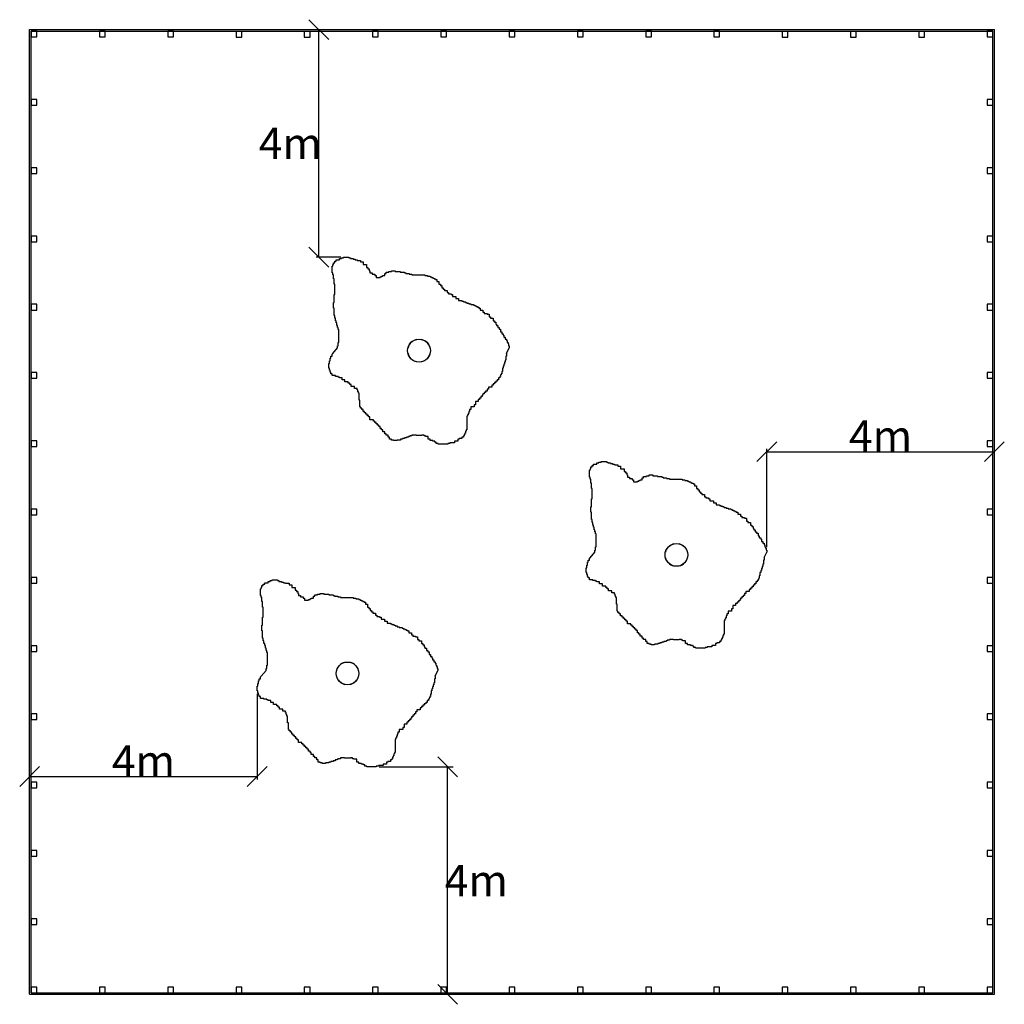
# Model space of a CAD drawing. Units: metres. Extents: x 144323.4 to 144354.3, y 6389204.6 to 6389247.
# Drawn here: x 144324 to 144341.3, y 6389229.7 to 6389247 of the extents above; entities that cross this region are included whole.
import ezdxf

# ---------------------------------------------------------------- set-up
doc = ezdxf.new("R2010")
doc.units = ezdxf.units.M
for name, color, linetype in [('M-TRÄD', 3, 'Continuous'), ('M-TXT', 4, 'Continuous'), ('M-UTR', 1, 'Continuous')]:
    doc.layers.add(name, color=color, linetype=linetype)
doc.styles.add('PONF', font='arial.ttf', dxfattribs={"height": 1})
doc.dimstyles.new('ponf', dxfattribs={"dimscale": 0.25, "dimtxt": 0.15, "dimasz": 0.2, "dimexe": 0.2, "dimexo": 0.2, "dimgap": 2, "dimtad": 1, "dimtih": 1, "dimtoh": 1, "dimtxsty": 'PONF', "dimblk": 'OBLIQUE', "dimcen": 2.5, "dimadec": 0, "dimazin": 0, "dimtm": 1e-09, "dimtfac": 1, "dimtmove": 0, "dimatfit": 3, "dimldrblk": 'OBLIQUE', "dimfxl": 1, "dimarcsym": 0})

# ---------------------------------------------------------------- blocks, each defined once
blk = doc.blocks.new('_OBLIQUE')
at = {"color": 0, "linetype": 'ByBlock'}
blk.add_line((-0.5, -0.5), (0.5, 0.5), dxfattribs=at)
blk = doc.blocks.new('*D18')
at = {"layer": 'Defpoints', "color": 0, "transparency": 16777216}
for p in [(144341.115, 6389239.453), (144341.115, 6389239.453), (144337.115, 6389237.723)]:
    blk.add_point(p, dxfattribs=at)
at = {"layer": 'M-TXT', "color": 0, "lineweight": -2, "transparency": 16777216}
for p, q in [((144337.115, 6389237.773), (144337.115, 6389239.503)), ((144337.115, 6389239.453), (144341.115, 6389239.453))]:
    blk.add_line(p, q, dxfattribs=at)
at = {"layer": 'M-TXT', "color": 0, "lineweight": -2, "transparency": 16777216, "xscale": 0.35, "yscale": 0.35, "zscale": 0.35, "rotation": 180}
blk.add_blockref('_OBLIQUE', (144337.115, 6389239.453), dxfattribs=at)
at = {"layer": 'M-TXT', "color": 0, "lineweight": -2, "transparency": 16777216, "xscale": 0.35, "yscale": 0.35, "zscale": 0.35}
blk.add_blockref('_OBLIQUE', (144341.115, 6389239.453), dxfattribs=at)
at = {"layer": 'M-TXT', "color": 0, "transparency": 16777216, "insert": (144339.115, 6389239.728), "char_height": 1, "width": 0.17292, "attachment_point": 5, "style": 'PONF'}
blk.add_mtext('{\\H0.55x;4m}', dxfattribs=at)
blk = doc.blocks.new('*D15')
at = {"layer": 'Defpoints', "color": 0, "transparency": 16777216}
for p in [(144327.99, 6389246.871), (144329.244, 6389246.871), (144329.677, 6389242.87)]:
    blk.add_point(p, dxfattribs=at)
at = {"layer": 'M-TXT', "color": 0, "lineweight": -2, "transparency": 16777216}
for p, q in [((144328.04, 6389246.871), (144329.294, 6389246.871)), ((144329.244, 6389242.87), (144329.244, 6389246.871)), ((144329.627, 6389242.87), (144329.194, 6389242.87))]:
    blk.add_line(p, q, dxfattribs=at)
at = {"layer": 'M-TXT', "color": 0, "lineweight": -2, "transparency": 16777216, "xscale": 0.35, "yscale": 0.35, "zscale": 0.35}
for p, rotation in [((144329.244, 6389246.871), 90), ((144329.244, 6389242.87), 270)]:
    blk.add_blockref('_OBLIQUE', p, dxfattribs=dict(at, rotation=rotation))
at = {"layer": 'M-TXT', "color": 0, "transparency": 16777216, "insert": (144328.74, 6389244.871), "char_height": 1, "width": 0.08868, "attachment_point": 5, "style": 'PONF'}
blk.add_mtext('{\\H0.55x;4m\\H1.1818x; }', dxfattribs=at)
blk = doc.blocks.new('*D16')
at = {"layer": 'Defpoints', "color": 0, "transparency": 16777216}
for p in [(144328.159, 6389235.247), (144324.159, 6389233.743), (144328.159, 6389233.743)]:
    blk.add_point(p, dxfattribs=at)
at = {"layer": 'M-TXT', "color": 0, "lineweight": -2, "transparency": 16777216}
for p, q in [((144328.159, 6389235.197), (144328.159, 6389233.693)), ((144324.159, 6389233.743), (144328.159, 6389233.743))]:
    blk.add_line(p, q, dxfattribs=at)
at = {"layer": 'M-TXT', "color": 0, "lineweight": -2, "transparency": 16777216, "xscale": 0.35, "yscale": 0.35, "zscale": 0.35, "rotation": 180}
blk.add_blockref('_OBLIQUE', (144324.159, 6389233.743), dxfattribs=at)
at = {"layer": 'M-TXT', "color": 0, "lineweight": -2, "transparency": 16777216, "xscale": 0.35, "yscale": 0.35, "zscale": 0.35}
blk.add_blockref('_OBLIQUE', (144328.159, 6389233.743), dxfattribs=at)
at = {"layer": 'M-TXT', "color": 0, "transparency": 16777216, "insert": (144326.159, 6389234.018), "char_height": 1, "attachment_point": 5, "style": 'PONF'}
blk.add_mtext('{\\H0.55x;4m}', dxfattribs=at)
blk = doc.blocks.new('*D17')
at = {"layer": 'Defpoints', "color": 0, "transparency": 16777216}
for p in [(144330.252, 6389233.915), (144331.506, 6389233.915), (144331.506, 6389229.915)]:
    blk.add_point(p, dxfattribs=at)
at = {"layer": 'M-TXT', "color": 0, "lineweight": -2, "transparency": 16777216}
for p, q in [((144330.302, 6389233.915), (144331.556, 6389233.915)), ((144331.506, 6389229.915), (144331.506, 6389233.915))]:
    blk.add_line(p, q, dxfattribs=at)
at = {"layer": 'M-TXT', "color": 0, "lineweight": -2, "transparency": 16777216, "xscale": 0.35, "yscale": 0.35, "zscale": 0.35}
for p, rotation in [((144331.506, 6389233.915), 90), ((144331.506, 6389229.915), 270)]:
    blk.add_blockref('_OBLIQUE', p, dxfattribs=dict(at, rotation=rotation))
at = {"layer": 'M-TXT', "color": 0, "transparency": 16777216, "insert": (144332.01, 6389231.915), "char_height": 1, "width": 0.06629, "attachment_point": 5, "style": 'PONF'}
blk.add_mtext('{\\H0.55x;4m}', dxfattribs=at)

msp = doc.modelspace()

# ---------------------------------------------------------------- linework, layer by layer
at = {"color": 7}
msp.add_line((144331.006, 6389233.915), (144331.606, 6389233.915), dxfattribs=at)
at = {"layer": 'M-TRÄD'}
for p, q in [((144330.953, 6389242.561), (144331.053, 6389242.561)), ((144329.487, 6389241.179), (144329.57, 6389241.279)), ((144332.543, 6389241.181), (144332.59, 6389241.279)), ((144330.953, 6389239.742), (144331.053, 6389239.742)), ((144335.478, 6389238.972), (144335.578, 6389238.972)), ((144334.012, 6389237.589), (144334.095, 6389237.689)), ((144337.068, 6389237.592), (144337.115, 6389237.689)), ((144329.696, 6389236.889), (144329.796, 6389236.889)), ((144335.478, 6389236.152), (144335.578, 6389236.152)), ((144328.23, 6389235.506), (144328.314, 6389235.606)), ((144331.286, 6389235.509), (144331.334, 6389235.606)), ((144329.696, 6389234.069), (144329.796, 6389234.069))]:
    msp.add_line(p, q, dxfattribs=at)
for points in [[(144329.57, 6389241.279), (144329.57, 6389241.312), (144329.582, 6389241.312), (144329.582, 6389241.372), (144329.594, 6389241.372), (144329.594, 6389241.598), (144329.582, 6389241.598), (144329.582, 6389241.633), (144329.57, 6389241.633), (144329.57, 6389241.669), (144329.558, 6389241.669), (144329.558, 6389241.717), (144329.546, 6389241.717), (144329.546, 6389241.752), (144329.535, 6389241.752), (144329.535, 6389241.8), (144329.523, 6389241.8), (144329.523, 6389241.847), (144329.511, 6389241.847), (144329.511, 6389241.978), (144329.499, 6389241.978), (144329.499, 6389242.073), (144329.511, 6389242.073), (144329.511, 6389242.216), (144329.523, 6389242.216), (144329.523, 6389242.395), (144329.511, 6389242.395), (144329.511, 6389242.49), (144329.499, 6389242.49), (144329.499, 6389242.561), (144329.487, 6389242.561), (144329.487, 6389242.597), (144329.475, 6389242.597), (144329.475, 6389242.716), (144329.487, 6389242.716), (144329.487, 6389242.74), (144329.499, 6389242.74), (144329.499, 6389242.775), (144329.523, 6389242.775), (144329.523, 6389242.799), (144329.546, 6389242.799), (144329.546, 6389242.823), (144329.606, 6389242.823), (144329.606, 6389242.847), (144329.642, 6389242.847), (144329.642, 6389242.859), (144329.677, 6389242.859), (144329.677, 6389242.87), (144329.772, 6389242.87), (144329.772, 6389242.859), (144329.796, 6389242.859), (144329.796, 6389242.847), (144329.844, 6389242.847), (144329.844, 6389242.835), (144329.879, 6389242.835), (144329.879, 6389242.823), (144329.915, 6389242.823), (144329.915, 6389242.811), (144329.974, 6389242.811), (144329.974, 6389242.787), (144330.022, 6389242.787), (144330.022, 6389242.74), (144330.081, 6389242.74), (144330.081, 6389242.692), (144330.105, 6389242.692), (144330.105, 6389242.668), (144330.129, 6389242.668), (144330.129, 6389242.633), (144330.141, 6389242.633), (144330.141, 6389242.597), (144330.177, 6389242.597), (144330.177, 6389242.573), (144330.224, 6389242.573), (144330.224, 6389242.549), (144330.248, 6389242.549), (144330.248, 6389242.514), (144330.319, 6389242.514), (144330.319, 6389242.525), (144330.343, 6389242.525), (144330.343, 6389242.537), (144330.367, 6389242.537), (144330.367, 6389242.549), (144330.403, 6389242.549), (144330.403, 6389242.585), (144330.426, 6389242.585), (144330.426, 6389242.609), (144330.474, 6389242.609), (144330.474, 6389242.621), (144330.521, 6389242.621), (144330.521, 6389242.633), (144330.545, 6389242.633), (144330.586, 6389242.633), (144330.586, 6389242.621), (144330.671, 6389242.621), (144330.671, 6389242.609), (144330.747, 6389242.609), (144330.747, 6389242.609), (144330.747, 6389242.609), (144330.747, 6389242.609), (144330.747, 6389242.609), (144330.747, 6389242.609), (144330.747, 6389242.597), (144330.771, 6389242.597), (144330.771, 6389242.585), (144330.831, 6389242.585), (144330.831, 6389242.573), (144330.878, 6389242.573), (144330.878, 6389242.561), (144330.953, 6389242.561)], [(144331.053, 6389242.561), (144331.104, 6389242.561), (144331.104, 6389242.549), (144331.152, 6389242.549), (144331.152, 6389242.537), (144331.199, 6389242.537), (144331.199, 6389242.525), (144331.223, 6389242.525), (144331.223, 6389242.514), (144331.247, 6389242.514), (144331.247, 6389242.502), (144331.27, 6389242.502), (144331.27, 6389242.49), (144331.294, 6389242.49), (144331.294, 6389242.478), (144331.318, 6389242.478), (144331.318, 6389242.442), (144331.354, 6389242.442), (144331.354, 6389242.395), (144331.378, 6389242.395), (144331.378, 6389242.371), (144331.401, 6389242.371), (144331.401, 6389242.335), (144331.425, 6389242.335), (144331.425, 6389242.311), (144331.449, 6389242.311), (144331.449, 6389242.288), (144331.496, 6389242.288), (144331.496, 6389242.252), (144331.52, 6389242.252), (144331.52, 6389242.228), (144331.568, 6389242.228), (144331.568, 6389242.216), (144331.592, 6389242.216), (144331.592, 6389242.18), (144331.651, 6389242.18), (144331.651, 6389242.145), (144331.699, 6389242.145), (144331.699, 6389242.109), (144331.758, 6389242.109), (144331.758, 6389242.097), (144331.782, 6389242.097), (144331.782, 6389242.085), (144331.817, 6389242.085), (144331.817, 6389242.073), (144331.841, 6389242.073), (144331.841, 6389242.062), (144331.877, 6389242.062), (144331.877, 6389242.05), (144331.913, 6389242.05), (144331.913, 6389242.038), (144331.96, 6389242.038), (144331.96, 6389242.026), (144331.984, 6389242.026), (144331.984, 6389242.014), (144332.008, 6389242.014), (144332.008, 6389242.002), (144332.031, 6389242.002), (144332.031, 6389241.99), (144332.055, 6389241.99), (144332.055, 6389241.978), (144332.079, 6389241.978), (144332.079, 6389241.943), (144332.127, 6389241.943), (144332.127, 6389241.907), (144332.15, 6389241.907), (144332.15, 6389241.883), (144332.198, 6389241.883), (144332.198, 6389241.871), (144332.234, 6389241.871), (144332.234, 6389241.824), (144332.257, 6389241.824), (144332.257, 6389241.8), (144332.305, 6389241.8), (144332.305, 6389241.752), (144332.329, 6389241.752), (144332.329, 6389241.728), (144332.353, 6389241.728), (144332.353, 6389241.693), (144332.364, 6389241.693), (144332.364, 6389241.669), (144332.388, 6389241.669), (144332.388, 6389241.633), (144332.412, 6389241.633), (144332.412, 6389241.609), (144332.436, 6389241.609), (144332.436, 6389241.562), (144332.46, 6389241.562), (144332.46, 6389241.526), (144332.483, 6389241.526), (144332.483, 6389241.502), (144332.495, 6389241.502), (144332.495, 6389241.467), (144332.519, 6389241.467), (144332.519, 6389241.431), (144332.543, 6389241.431), (144332.543, 6389241.407), (144332.555, 6389241.407), (144332.555, 6389241.372), (144332.567, 6389241.372), (144332.567, 6389241.348), (144332.578, 6389241.348), (144332.578, 6389241.312), (144332.59, 6389241.312), (144332.59, 6389241.279)], [(144330.953, 6389239.742), (144330.878, 6389239.742), (144330.878, 6389239.73), (144330.842, 6389239.73), (144330.842, 6389239.718), (144330.819, 6389239.718), (144330.819, 6389239.706), (144330.783, 6389239.706), (144330.783, 6389239.694), (144330.747, 6389239.694), (144330.747, 6389239.682), (144330.712, 6389239.682), (144330.712, 6389239.67), (144330.676, 6389239.67), (144330.676, 6389239.658), (144330.617, 6389239.658), (144330.617, 6389239.647), (144330.557, 6389239.647), (144330.557, 6389239.658), (144330.521, 6389239.658), (144330.521, 6389239.67), (144330.486, 6389239.67), (144330.486, 6389239.706), (144330.462, 6389239.706), (144330.462, 6389239.742), (144330.426, 6389239.742), (144330.426, 6389239.766), (144330.403, 6389239.766), (144330.403, 6389239.801), (144330.367, 6389239.801), (144330.367, 6389239.837), (144330.343, 6389239.837), (144330.343, 6389239.861), (144330.319, 6389239.861), (144330.319, 6389239.896), (144330.295, 6389239.896), (144330.295, 6389239.92), (144330.272, 6389239.92), (144330.272, 6389239.944), (144330.248, 6389239.944), (144330.248, 6389239.968), (144330.224, 6389239.968), (144330.224, 6389239.992), (144330.2, 6389239.992), (144330.2, 6389240.015), (144330.141, 6389240.015), (144330.141, 6389240.063), (144330.117, 6389240.063), (144330.117, 6389240.087), (144330.093, 6389240.087), (144330.093, 6389240.111), (144330.07, 6389240.111), (144330.07, 6389240.134), (144330.046, 6389240.134), (144330.046, 6389240.158), (144330.022, 6389240.158), (144330.022, 6389240.194), (144329.998, 6389240.194), (144329.998, 6389240.218), (144329.974, 6389240.218), (144329.974, 6389240.241), (144329.963, 6389240.241), (144329.963, 6389240.36), (144329.951, 6389240.36), (144329.951, 6389240.479), (144329.939, 6389240.479), (144329.939, 6389240.503), (144329.927, 6389240.503), (144329.927, 6389240.539), (144329.915, 6389240.539), (144329.915, 6389240.563), (144329.867, 6389240.563), (144329.867, 6389240.598), (144329.808, 6389240.598), (144329.808, 6389240.634), (144329.784, 6389240.634), (144329.784, 6389240.658), (144329.76, 6389240.658), (144329.76, 6389240.682), (144329.701, 6389240.682), (144329.701, 6389240.717), (144329.653, 6389240.717), (144329.653, 6389240.753), (144329.606, 6389240.753), (144329.606, 6389240.765), (144329.582, 6389240.765), (144329.582, 6389240.777), (144329.535, 6389240.777), (144329.535, 6389240.789), (144329.475, 6389240.789), (144329.475, 6389240.824), (144329.451, 6389240.824), (144329.451, 6389240.848), (144329.439, 6389240.848), (144329.439, 6389240.884), (144329.428, 6389240.884), (144329.428, 6389240.919), (144329.416, 6389240.919), (144329.416, 6389241.003), (144329.428, 6389241.003), (144329.428, 6389241.05), (144329.439, 6389241.05), (144329.439, 6389241.098), (144329.451, 6389241.098), (144329.451, 6389241.134), (144329.475, 6389241.134), (144329.475, 6389241.169), (144329.487, 6389241.179)], [(144332.543, 6389241.181), (144332.543, 6389241.134), (144332.531, 6389241.134), (144332.531, 6389241.062), (144332.519, 6389241.062), (144332.519, 6389241.027), (144332.507, 6389241.027), (144332.507, 6389240.991), (144332.495, 6389240.991), (144332.495, 6389240.955), (144332.483, 6389240.955), (144332.483, 6389240.919), (144332.471, 6389240.919), (144332.471, 6389240.86), (144332.46, 6389240.86), (144332.46, 6389240.824), (144332.448, 6389240.824), (144332.448, 6389240.801), (144332.436, 6389240.801), (144332.436, 6389240.777), (144332.424, 6389240.777), (144332.424, 6389240.753), (144332.4, 6389240.753), (144332.4, 6389240.717), (144332.376, 6389240.717), (144332.376, 6389240.693), (144332.353, 6389240.693), (144332.353, 6389240.67), (144332.329, 6389240.67), (144332.329, 6389240.646), (144332.305, 6389240.646), (144332.305, 6389240.622), (144332.281, 6389240.622), (144332.281, 6389240.586), (144332.222, 6389240.586), (144332.222, 6389240.551), (144332.198, 6389240.551), (144332.198, 6389240.515), (144332.174, 6389240.515), (144332.174, 6389240.491), (144332.15, 6389240.491), (144332.15, 6389240.467), (144332.127, 6389240.467), (144332.127, 6389240.444), (144332.115, 6389240.444), (144332.115, 6389240.42), (144332.091, 6389240.42), (144332.091, 6389240.396), (144332.067, 6389240.396), (144332.067, 6389240.372), (144332.043, 6389240.372), (144332.043, 6389240.337), (144331.996, 6389240.337), (144331.996, 6389240.277), (144331.972, 6389240.277), (144331.972, 6389240.241), (144331.913, 6389240.241), (144331.913, 6389240.194), (144331.889, 6389240.194), (144331.889, 6389240.158), (144331.877, 6389240.158), (144331.877, 6389240.122), (144331.865, 6389240.122), (144331.865, 6389240.099), (144331.853, 6389240.099), (144331.853, 6389240.075), (144331.841, 6389240.075), (144331.841, 6389239.837), (144331.829, 6389239.837), (144331.829, 6389239.813), (144331.817, 6389239.813), (144331.817, 6389239.777), (144331.806, 6389239.777), (144331.806, 6389239.754), (144331.794, 6389239.754), (144331.794, 6389239.73), (144331.782, 6389239.73), (144331.782, 6389239.706), (144331.758, 6389239.706), (144331.758, 6389239.682), (144331.71, 6389239.682), (144331.71, 6389239.67), (144331.687, 6389239.67), (144331.687, 6389239.635), (144331.627, 6389239.635), (144331.627, 6389239.611), (144331.544, 6389239.611), (144331.544, 6389239.599), (144331.508, 6389239.599), (144331.508, 6389239.587), (144331.342, 6389239.587), (144331.342, 6389239.599), (144331.306, 6389239.599), (144331.306, 6389239.623), (144331.282, 6389239.623), (144331.282, 6389239.635), (144331.247, 6389239.635), (144331.247, 6389239.647), (144331.199, 6389239.647), (144331.199, 6389239.67), (144331.163, 6389239.67), (144331.163, 6389239.718), (144331.116, 6389239.718), (144331.116, 6389239.73), (144331.092, 6389239.73), (144331.092, 6389239.742), (144331.053, 6389239.742)], [(144334.095, 6389237.689), (144334.095, 6389237.723), (144334.107, 6389237.723), (144334.107, 6389237.782), (144334.119, 6389237.782), (144334.119, 6389238.008), (144334.107, 6389238.008), (144334.107, 6389238.044), (144334.095, 6389238.044), (144334.095, 6389238.079), (144334.083, 6389238.079), (144334.083, 6389238.127), (144334.071, 6389238.127), (144334.071, 6389238.163), (144334.059, 6389238.163), (144334.059, 6389238.21), (144334.048, 6389238.21), (144334.048, 6389238.258), (144334.036, 6389238.258), (144334.036, 6389238.389), (144334.024, 6389238.389), (144334.024, 6389238.484), (144334.036, 6389238.484), (144334.036, 6389238.627), (144334.048, 6389238.627), (144334.048, 6389238.805), (144334.036, 6389238.805), (144334.036, 6389238.9), (144334.024, 6389238.9), (144334.024, 6389238.972), (144334.012, 6389238.972), (144334.012, 6389239.007), (144334, 6389239.007), (144334, 6389239.126), (144334.012, 6389239.126), (144334.012, 6389239.15), (144334.024, 6389239.15), (144334.024, 6389239.186), (144334.048, 6389239.186), (144334.048, 6389239.21), (144334.071, 6389239.21), (144334.071, 6389239.233), (144334.131, 6389239.233), (144334.131, 6389239.257), (144334.166, 6389239.257), (144334.166, 6389239.269), (144334.202, 6389239.269), (144334.202, 6389239.281), (144334.297, 6389239.281), (144334.297, 6389239.269), (144334.321, 6389239.269), (144334.321, 6389239.257), (144334.369, 6389239.257), (144334.369, 6389239.245), (144334.404, 6389239.245), (144334.404, 6389239.233), (144334.44, 6389239.233), (144334.44, 6389239.222), (144334.499, 6389239.222), (144334.499, 6389239.198), (144334.547, 6389239.198), (144334.547, 6389239.15), (144334.606, 6389239.15), (144334.606, 6389239.103), (144334.63, 6389239.103), (144334.63, 6389239.079), (144334.654, 6389239.079), (144334.654, 6389239.043), (144334.666, 6389239.043), (144334.666, 6389239.007), (144334.702, 6389239.007), (144334.702, 6389238.984), (144334.749, 6389238.984), (144334.749, 6389238.96), (144334.773, 6389238.96), (144334.773, 6389238.924), (144334.844, 6389238.924), (144334.844, 6389238.936), (144334.868, 6389238.936), (144334.868, 6389238.948), (144334.892, 6389238.948), (144334.892, 6389238.96), (144334.927, 6389238.96), (144334.927, 6389238.995), (144334.951, 6389238.995), (144334.951, 6389239.019), (144334.999, 6389239.019), (144334.999, 6389239.031), (144335.046, 6389239.031), (144335.046, 6389239.043), (144335.07, 6389239.043), (144335.111, 6389239.043), (144335.111, 6389239.031), (144335.196, 6389239.031), (144335.196, 6389239.019), (144335.272, 6389239.019), (144335.272, 6389239.019), (144335.272, 6389239.019), (144335.272, 6389239.019), (144335.272, 6389239.019), (144335.272, 6389239.019), (144335.272, 6389239.007), (144335.296, 6389239.007), (144335.296, 6389238.995), (144335.355, 6389238.995), (144335.355, 6389238.984), (144335.403, 6389238.984), (144335.403, 6389238.972), (144335.478, 6389238.972)], [(144335.578, 6389238.972), (144335.629, 6389238.972), (144335.629, 6389238.96), (144335.677, 6389238.96), (144335.677, 6389238.948), (144335.724, 6389238.948), (144335.724, 6389238.936), (144335.748, 6389238.936), (144335.748, 6389238.924), (144335.772, 6389238.924), (144335.772, 6389238.912), (144335.795, 6389238.912), (144335.795, 6389238.9), (144335.819, 6389238.9), (144335.819, 6389238.888), (144335.843, 6389238.888), (144335.843, 6389238.853), (144335.879, 6389238.853), (144335.879, 6389238.805), (144335.902, 6389238.805), (144335.902, 6389238.781), (144335.926, 6389238.781), (144335.926, 6389238.746), (144335.95, 6389238.746), (144335.95, 6389238.722), (144335.974, 6389238.722), (144335.974, 6389238.698), (144336.021, 6389238.698), (144336.021, 6389238.662), (144336.045, 6389238.662), (144336.045, 6389238.639), (144336.093, 6389238.639), (144336.093, 6389238.627), (144336.116, 6389238.627), (144336.116, 6389238.591), (144336.176, 6389238.591), (144336.176, 6389238.555), (144336.223, 6389238.555), (144336.223, 6389238.52), (144336.283, 6389238.52), (144336.283, 6389238.508), (144336.307, 6389238.508), (144336.307, 6389238.496), (144336.342, 6389238.496), (144336.342, 6389238.484), (144336.366, 6389238.484), (144336.366, 6389238.472), (144336.402, 6389238.472), (144336.402, 6389238.46), (144336.437, 6389238.46), (144336.437, 6389238.448), (144336.485, 6389238.448), (144336.485, 6389238.436), (144336.509, 6389238.436), (144336.509, 6389238.424), (144336.533, 6389238.424), (144336.533, 6389238.413), (144336.556, 6389238.413), (144336.556, 6389238.401), (144336.58, 6389238.401), (144336.58, 6389238.389), (144336.604, 6389238.389), (144336.604, 6389238.353), (144336.652, 6389238.353), (144336.652, 6389238.317), (144336.675, 6389238.317), (144336.675, 6389238.294), (144336.723, 6389238.294), (144336.723, 6389238.282), (144336.759, 6389238.282), (144336.759, 6389238.234), (144336.782, 6389238.234), (144336.782, 6389238.21), (144336.83, 6389238.21), (144336.83, 6389238.163), (144336.854, 6389238.163), (144336.854, 6389238.139), (144336.877, 6389238.139), (144336.877, 6389238.103), (144336.889, 6389238.103), (144336.889, 6389238.079), (144336.913, 6389238.079), (144336.913, 6389238.044), (144336.937, 6389238.044), (144336.937, 6389238.02), (144336.961, 6389238.02), (144336.961, 6389237.972), (144336.984, 6389237.972), (144336.984, 6389237.937), (144337.008, 6389237.937), (144337.008, 6389237.913), (144337.02, 6389237.913), (144337.02, 6389237.877), (144337.044, 6389237.877), (144337.044, 6389237.842), (144337.068, 6389237.842), (144337.068, 6389237.818), (144337.08, 6389237.818), (144337.08, 6389237.782), (144337.091, 6389237.782), (144337.091, 6389237.758), (144337.103, 6389237.758), (144337.103, 6389237.723), (144337.115, 6389237.723), (144337.115, 6389237.689)], [(144335.478, 6389236.152), (144335.403, 6389236.152), (144335.403, 6389236.14), (144335.367, 6389236.14), (144335.367, 6389236.128), (144335.344, 6389236.128), (144335.344, 6389236.117), (144335.308, 6389236.117), (144335.308, 6389236.105), (144335.272, 6389236.105), (144335.272, 6389236.093), (144335.237, 6389236.093), (144335.237, 6389236.081), (144335.201, 6389236.081), (144335.201, 6389236.069), (144335.141, 6389236.069), (144335.141, 6389236.057), (144335.082, 6389236.057), (144335.082, 6389236.069), (144335.046, 6389236.069), (144335.046, 6389236.081), (144335.011, 6389236.081), (144335.011, 6389236.117), (144334.987, 6389236.117), (144334.987, 6389236.152), (144334.951, 6389236.152), (144334.951, 6389236.176), (144334.927, 6389236.176), (144334.927, 6389236.212), (144334.892, 6389236.212), (144334.892, 6389236.247), (144334.868, 6389236.247), (144334.868, 6389236.271), (144334.844, 6389236.271), (144334.844, 6389236.307), (144334.82, 6389236.307), (144334.82, 6389236.331), (144334.797, 6389236.331), (144334.797, 6389236.355), (144334.773, 6389236.355), (144334.773, 6389236.378), (144334.749, 6389236.378), (144334.749, 6389236.402), (144334.725, 6389236.402), (144334.725, 6389236.426), (144334.666, 6389236.426), (144334.666, 6389236.473), (144334.642, 6389236.473), (144334.642, 6389236.497), (144334.618, 6389236.497), (144334.618, 6389236.521), (144334.594, 6389236.521), (144334.594, 6389236.545), (144334.571, 6389236.545), (144334.571, 6389236.569), (144334.547, 6389236.569), (144334.547, 6389236.604), (144334.523, 6389236.604), (144334.523, 6389236.628), (144334.499, 6389236.628), (144334.499, 6389236.652), (144334.487, 6389236.652), (144334.487, 6389236.771), (144334.476, 6389236.771), (144334.476, 6389236.89), (144334.464, 6389236.89), (144334.464, 6389236.914), (144334.452, 6389236.914), (144334.452, 6389236.949), (144334.44, 6389236.949), (144334.44, 6389236.973), (144334.392, 6389236.973), (144334.392, 6389237.009), (144334.333, 6389237.009), (144334.333, 6389237.044), (144334.309, 6389237.044), (144334.309, 6389237.068), (144334.285, 6389237.068), (144334.285, 6389237.092), (144334.226, 6389237.092), (144334.226, 6389237.128), (144334.178, 6389237.128), (144334.178, 6389237.163), (144334.131, 6389237.163), (144334.131, 6389237.175), (144334.107, 6389237.175), (144334.107, 6389237.187), (144334.059, 6389237.187), (144334.059, 6389237.199), (144334, 6389237.199), (144334, 6389237.235), (144333.976, 6389237.235), (144333.976, 6389237.259), (144333.964, 6389237.259), (144333.964, 6389237.294), (144333.952, 6389237.294), (144333.952, 6389237.33), (144333.941, 6389237.33), (144333.941, 6389237.413), (144333.952, 6389237.413), (144333.952, 6389237.461), (144333.964, 6389237.461), (144333.964, 6389237.508), (144333.976, 6389237.508), (144333.976, 6389237.544), (144334, 6389237.544), (144334, 6389237.58), (144334.012, 6389237.589)], [(144337.068, 6389237.592), (144337.068, 6389237.544), (144337.056, 6389237.544), (144337.056, 6389237.473), (144337.044, 6389237.473), (144337.044, 6389237.437), (144337.032, 6389237.437), (144337.032, 6389237.401), (144337.02, 6389237.401), (144337.02, 6389237.366), (144337.008, 6389237.366), (144337.008, 6389237.33), (144336.996, 6389237.33), (144336.996, 6389237.271), (144336.984, 6389237.271), (144336.984, 6389237.235), (144336.973, 6389237.235), (144336.973, 6389237.211), (144336.961, 6389237.211), (144336.961, 6389237.187), (144336.949, 6389237.187), (144336.949, 6389237.163), (144336.925, 6389237.163), (144336.925, 6389237.128), (144336.901, 6389237.128), (144336.901, 6389237.104), (144336.877, 6389237.104), (144336.877, 6389237.08), (144336.854, 6389237.08), (144336.854, 6389237.056), (144336.83, 6389237.056), (144336.83, 6389237.033), (144336.806, 6389237.033), (144336.806, 6389236.997), (144336.747, 6389236.997), (144336.747, 6389236.961), (144336.723, 6389236.961), (144336.723, 6389236.926), (144336.699, 6389236.926), (144336.699, 6389236.902), (144336.675, 6389236.902), (144336.675, 6389236.878), (144336.652, 6389236.878), (144336.652, 6389236.854), (144336.64, 6389236.854), (144336.64, 6389236.83), (144336.616, 6389236.83), (144336.616, 6389236.807), (144336.592, 6389236.807), (144336.592, 6389236.783), (144336.568, 6389236.783), (144336.568, 6389236.747), (144336.521, 6389236.747), (144336.521, 6389236.688), (144336.497, 6389236.688), (144336.497, 6389236.652), (144336.437, 6389236.652), (144336.437, 6389236.604), (144336.414, 6389236.604), (144336.414, 6389236.569), (144336.402, 6389236.569), (144336.402, 6389236.533), (144336.39, 6389236.533), (144336.39, 6389236.509), (144336.378, 6389236.509), (144336.378, 6389236.485), (144336.366, 6389236.485), (144336.366, 6389236.247), (144336.354, 6389236.247), (144336.354, 6389236.224), (144336.342, 6389236.224), (144336.342, 6389236.188), (144336.33, 6389236.188), (144336.33, 6389236.164), (144336.319, 6389236.164), (144336.319, 6389236.14), (144336.307, 6389236.14), (144336.307, 6389236.117), (144336.283, 6389236.117), (144336.283, 6389236.093), (144336.235, 6389236.093), (144336.235, 6389236.081), (144336.212, 6389236.081), (144336.212, 6389236.045), (144336.152, 6389236.045), (144336.152, 6389236.021), (144336.069, 6389236.021), (144336.069, 6389236.01), (144336.033, 6389236.01), (144336.033, 6389235.998), (144335.867, 6389235.998), (144335.867, 6389236.01), (144335.831, 6389236.01), (144335.831, 6389236.033), (144335.807, 6389236.033), (144335.807, 6389236.045), (144335.772, 6389236.045), (144335.772, 6389236.057), (144335.724, 6389236.057), (144335.724, 6389236.081), (144335.688, 6389236.081), (144335.688, 6389236.128), (144335.641, 6389236.128), (144335.641, 6389236.14), (144335.617, 6389236.14), (144335.617, 6389236.152), (144335.578, 6389236.152)], [(144328.314, 6389235.606), (144328.314, 6389235.64), (144328.326, 6389235.64), (144328.326, 6389235.699), (144328.338, 6389235.699), (144328.338, 6389235.925), (144328.326, 6389235.925), (144328.326, 6389235.961), (144328.314, 6389235.961), (144328.314, 6389235.997), (144328.302, 6389235.997), (144328.302, 6389236.044), (144328.29, 6389236.044), (144328.29, 6389236.08), (144328.278, 6389236.08), (144328.278, 6389236.127), (144328.266, 6389236.127), (144328.266, 6389236.175), (144328.254, 6389236.175), (144328.254, 6389236.306), (144328.242, 6389236.306), (144328.242, 6389236.401), (144328.254, 6389236.401), (144328.254, 6389236.544), (144328.266, 6389236.544), (144328.266, 6389236.722), (144328.254, 6389236.722), (144328.254, 6389236.817), (144328.242, 6389236.817), (144328.242, 6389236.889), (144328.23, 6389236.889), (144328.23, 6389236.924), (144328.219, 6389236.924), (144328.219, 6389237.043), (144328.23, 6389237.043), (144328.23, 6389237.067), (144328.242, 6389237.067), (144328.242, 6389237.103), (144328.266, 6389237.103), (144328.266, 6389237.127), (144328.29, 6389237.127), (144328.29, 6389237.15), (144328.349, 6389237.15), (144328.349, 6389237.174), (144328.385, 6389237.174), (144328.385, 6389237.186), (144328.421, 6389237.186), (144328.421, 6389237.198), (144328.516, 6389237.198), (144328.516, 6389237.186), (144328.54, 6389237.186), (144328.54, 6389237.174), (144328.587, 6389237.174), (144328.587, 6389237.162), (144328.623, 6389237.162), (144328.623, 6389237.15), (144328.659, 6389237.15), (144328.659, 6389237.139), (144328.718, 6389237.139), (144328.718, 6389237.115), (144328.766, 6389237.115), (144328.766, 6389237.067), (144328.825, 6389237.067), (144328.825, 6389237.02), (144328.849, 6389237.02), (144328.849, 6389236.996), (144328.873, 6389236.996), (144328.873, 6389236.96), (144328.884, 6389236.96), (144328.884, 6389236.924), (144328.92, 6389236.924), (144328.92, 6389236.901), (144328.968, 6389236.901), (144328.968, 6389236.877), (144328.991, 6389236.877), (144328.991, 6389236.841), (144329.063, 6389236.841), (144329.063, 6389236.853), (144329.087, 6389236.853), (144329.087, 6389236.865), (144329.11, 6389236.865), (144329.11, 6389236.877), (144329.146, 6389236.877), (144329.146, 6389236.913), (144329.17, 6389236.913), (144329.17, 6389236.936), (144329.217, 6389236.936), (144329.217, 6389236.948), (144329.265, 6389236.948), (144329.265, 6389236.96), (144329.289, 6389236.96), (144329.33, 6389236.96), (144329.33, 6389236.948), (144329.415, 6389236.948), (144329.415, 6389236.936), (144329.491, 6389236.936), (144329.491, 6389236.936), (144329.491, 6389236.936), (144329.491, 6389236.936), (144329.491, 6389236.936), (144329.491, 6389236.936), (144329.491, 6389236.924), (144329.515, 6389236.924), (144329.515, 6389236.913), (144329.574, 6389236.913), (144329.574, 6389236.901), (144329.622, 6389236.901), (144329.622, 6389236.889), (144329.696, 6389236.889)], [(144329.796, 6389236.889), (144329.848, 6389236.889), (144329.848, 6389236.877), (144329.895, 6389236.877), (144329.895, 6389236.865), (144329.943, 6389236.865), (144329.943, 6389236.853), (144329.966, 6389236.853), (144329.966, 6389236.841), (144329.99, 6389236.841), (144329.99, 6389236.829), (144330.014, 6389236.829), (144330.014, 6389236.817), (144330.038, 6389236.817), (144330.038, 6389236.805), (144330.062, 6389236.805), (144330.062, 6389236.77), (144330.097, 6389236.77), (144330.097, 6389236.722), (144330.121, 6389236.722), (144330.121, 6389236.698), (144330.145, 6389236.698), (144330.145, 6389236.663), (144330.169, 6389236.663), (144330.169, 6389236.639), (144330.192, 6389236.639), (144330.192, 6389236.615), (144330.24, 6389236.615), (144330.24, 6389236.579), (144330.264, 6389236.579), (144330.264, 6389236.556), (144330.311, 6389236.556), (144330.311, 6389236.544), (144330.335, 6389236.544), (144330.335, 6389236.508), (144330.395, 6389236.508), (144330.395, 6389236.472), (144330.442, 6389236.472), (144330.442, 6389236.437), (144330.502, 6389236.437), (144330.502, 6389236.425), (144330.525, 6389236.425), (144330.525, 6389236.413), (144330.561, 6389236.413), (144330.561, 6389236.401), (144330.585, 6389236.401), (144330.585, 6389236.389), (144330.62, 6389236.389), (144330.62, 6389236.377), (144330.656, 6389236.377), (144330.656, 6389236.365), (144330.704, 6389236.365), (144330.704, 6389236.353), (144330.727, 6389236.353), (144330.727, 6389236.342), (144330.751, 6389236.342), (144330.751, 6389236.33), (144330.775, 6389236.33), (144330.775, 6389236.318), (144330.799, 6389236.318), (144330.799, 6389236.306), (144330.823, 6389236.306), (144330.823, 6389236.27), (144330.87, 6389236.27), (144330.87, 6389236.234), (144330.894, 6389236.234), (144330.894, 6389236.211), (144330.941, 6389236.211), (144330.941, 6389236.199), (144330.977, 6389236.199), (144330.977, 6389236.151), (144331.001, 6389236.151), (144331.001, 6389236.127), (144331.048, 6389236.127), (144331.048, 6389236.08), (144331.072, 6389236.08), (144331.072, 6389236.056), (144331.096, 6389236.056), (144331.096, 6389236.02), (144331.108, 6389236.02), (144331.108, 6389235.997), (144331.132, 6389235.997), (144331.132, 6389235.961), (144331.155, 6389235.961), (144331.155, 6389235.937), (144331.179, 6389235.937), (144331.179, 6389235.889), (144331.203, 6389235.889), (144331.203, 6389235.854), (144331.227, 6389235.854), (144331.227, 6389235.83), (144331.239, 6389235.83), (144331.239, 6389235.794), (144331.263, 6389235.794), (144331.263, 6389235.759), (144331.286, 6389235.759), (144331.286, 6389235.735), (144331.298, 6389235.735), (144331.298, 6389235.699), (144331.31, 6389235.699), (144331.31, 6389235.675), (144331.322, 6389235.675), (144331.322, 6389235.64), (144331.334, 6389235.64), (144331.334, 6389235.606)], [(144329.696, 6389234.069), (144329.622, 6389234.069), (144329.622, 6389234.057), (144329.586, 6389234.057), (144329.586, 6389234.046), (144329.562, 6389234.046), (144329.562, 6389234.034), (144329.527, 6389234.034), (144329.527, 6389234.022), (144329.491, 6389234.022), (144329.491, 6389234.01), (144329.455, 6389234.01), (144329.455, 6389233.998), (144329.42, 6389233.998), (144329.42, 6389233.986), (144329.36, 6389233.986), (144329.36, 6389233.974), (144329.301, 6389233.974), (144329.301, 6389233.986), (144329.265, 6389233.986), (144329.265, 6389233.998), (144329.229, 6389233.998), (144329.229, 6389234.034), (144329.205, 6389234.034), (144329.205, 6389234.069), (144329.17, 6389234.069), (144329.17, 6389234.093), (144329.146, 6389234.093), (144329.146, 6389234.129), (144329.11, 6389234.129), (144329.11, 6389234.164), (144329.087, 6389234.164), (144329.087, 6389234.188), (144329.063, 6389234.188), (144329.063, 6389234.224), (144329.039, 6389234.224), (144329.039, 6389234.248), (144329.015, 6389234.248), (144329.015, 6389234.272), (144328.991, 6389234.272), (144328.991, 6389234.295), (144328.968, 6389234.295), (144328.968, 6389234.319), (144328.944, 6389234.319), (144328.944, 6389234.343), (144328.884, 6389234.343), (144328.884, 6389234.391), (144328.861, 6389234.391), (144328.861, 6389234.414), (144328.837, 6389234.414), (144328.837, 6389234.438), (144328.813, 6389234.438), (144328.813, 6389234.462), (144328.789, 6389234.462), (144328.789, 6389234.486), (144328.766, 6389234.486), (144328.766, 6389234.521), (144328.742, 6389234.521), (144328.742, 6389234.545), (144328.718, 6389234.545), (144328.718, 6389234.569), (144328.706, 6389234.569), (144328.706, 6389234.688), (144328.694, 6389234.688), (144328.694, 6389234.807), (144328.682, 6389234.807), (144328.682, 6389234.831), (144328.67, 6389234.831), (144328.67, 6389234.866), (144328.659, 6389234.866), (144328.659, 6389234.89), (144328.611, 6389234.89), (144328.611, 6389234.926), (144328.552, 6389234.926), (144328.552, 6389234.962), (144328.528, 6389234.962), (144328.528, 6389234.985), (144328.504, 6389234.985), (144328.504, 6389235.009), (144328.445, 6389235.009), (144328.445, 6389235.045), (144328.397, 6389235.045), (144328.397, 6389235.081), (144328.349, 6389235.081), (144328.349, 6389235.092), (144328.326, 6389235.092), (144328.326, 6389235.104), (144328.278, 6389235.104), (144328.278, 6389235.116), (144328.219, 6389235.116), (144328.219, 6389235.152), (144328.195, 6389235.152), (144328.195, 6389235.176), (144328.183, 6389235.176), (144328.183, 6389235.211), (144328.171, 6389235.211), (144328.171, 6389235.247), (144328.159, 6389235.247), (144328.159, 6389235.33), (144328.171, 6389235.33), (144328.171, 6389235.378), (144328.183, 6389235.378), (144328.183, 6389235.425), (144328.195, 6389235.425), (144328.195, 6389235.461), (144328.219, 6389235.461), (144328.219, 6389235.497), (144328.23, 6389235.506)], [(144331.286, 6389235.509), (144331.286, 6389235.461), (144331.274, 6389235.461), (144331.274, 6389235.39), (144331.263, 6389235.39), (144331.263, 6389235.354), (144331.251, 6389235.354), (144331.251, 6389235.318), (144331.239, 6389235.318), (144331.239, 6389235.283), (144331.227, 6389235.283), (144331.227, 6389235.247), (144331.215, 6389235.247), (144331.215, 6389235.188), (144331.203, 6389235.188), (144331.203, 6389235.152), (144331.191, 6389235.152), (144331.191, 6389235.128), (144331.179, 6389235.128), (144331.179, 6389235.104), (144331.167, 6389235.104), (144331.167, 6389235.081), (144331.144, 6389235.081), (144331.144, 6389235.045), (144331.12, 6389235.045), (144331.12, 6389235.021), (144331.096, 6389235.021), (144331.096, 6389234.997), (144331.072, 6389234.997), (144331.072, 6389234.973), (144331.048, 6389234.973), (144331.048, 6389234.95), (144331.025, 6389234.95), (144331.025, 6389234.914), (144330.965, 6389234.914), (144330.965, 6389234.878), (144330.941, 6389234.878), (144330.941, 6389234.843), (144330.918, 6389234.843), (144330.918, 6389234.819), (144330.894, 6389234.819), (144330.894, 6389234.795), (144330.87, 6389234.795), (144330.87, 6389234.771), (144330.858, 6389234.771), (144330.858, 6389234.747), (144330.834, 6389234.747), (144330.834, 6389234.724), (144330.811, 6389234.724), (144330.811, 6389234.7), (144330.787, 6389234.7), (144330.787, 6389234.664), (144330.739, 6389234.664), (144330.739, 6389234.605), (144330.716, 6389234.605), (144330.716, 6389234.569), (144330.656, 6389234.569), (144330.656, 6389234.521), (144330.632, 6389234.521), (144330.632, 6389234.486), (144330.62, 6389234.486), (144330.62, 6389234.45), (144330.609, 6389234.45), (144330.609, 6389234.426), (144330.597, 6389234.426), (144330.597, 6389234.402), (144330.585, 6389234.402), (144330.585, 6389234.164), (144330.573, 6389234.164), (144330.573, 6389234.141), (144330.561, 6389234.141), (144330.561, 6389234.105), (144330.549, 6389234.105), (144330.549, 6389234.081), (144330.537, 6389234.081), (144330.537, 6389234.057), (144330.525, 6389234.057), (144330.525, 6389234.034), (144330.502, 6389234.034), (144330.502, 6389234.01), (144330.454, 6389234.01), (144330.454, 6389233.998), (144330.43, 6389233.998), (144330.43, 6389233.962), (144330.371, 6389233.962), (144330.371, 6389233.938), (144330.288, 6389233.938), (144330.288, 6389233.927), (144330.252, 6389233.927), (144330.252, 6389233.915), (144330.085, 6389233.915), (144330.085, 6389233.927), (144330.05, 6389233.927), (144330.05, 6389233.95), (144330.026, 6389233.95), (144330.026, 6389233.962), (144329.99, 6389233.962), (144329.99, 6389233.974), (144329.943, 6389233.974), (144329.943, 6389233.998), (144329.907, 6389233.998), (144329.907, 6389234.046), (144329.859, 6389234.046), (144329.859, 6389234.057), (144329.836, 6389234.057), (144329.836, 6389234.069), (144329.796, 6389234.069)]]:
    msp.add_lwpolyline(points, dxfattribs=at)
for centre in [(144331.003, 6389241.229), (144335.528, 6389237.639), (144329.746, 6389235.556)]:
    msp.add_circle(centre, 0.2, dxfattribs=at)
for centre, start, end in [((144331.003, 6389241.229), 104.4775, 165.5225), ((144331.003, 6389241.229), 14.4775, 75.5225), ((144331.003, 6389241.229), 194.4775, 255.5225), ((144331.003, 6389241.229), 284.4775, 345.5225), ((144335.528, 6389237.639), 104.4775, 165.5225), ((144335.528, 6389237.639), 14.4775, 75.5225), ((144335.528, 6389237.639), 194.4775, 255.5225), ((144335.528, 6389237.639), 284.4775, 345.5225), ((144329.746, 6389235.556), 104.4775, 165.5225), ((144329.746, 6389235.556), 14.4775, 75.5225), ((144329.746, 6389235.556), 194.4775, 255.5225), ((144329.746, 6389235.556), 284.4775, 345.5225)]:
    msp.add_arc(centre, 0.2, start, end, dxfattribs=at)
at = {"layer": 'M-UTR'}
for points in [[(144324.159, 6389229.915), (144324.159, 6389246.871), (144341.115, 6389246.871)], [(144324.187, 6389229.943), (144324.187, 6389246.843), (144341.087, 6389246.843)], [(144324.187, 6389246.843), (144324.187, 6389246.743), (144324.287, 6389246.743), (144324.287, 6389246.843), (144324.187, 6389246.843)], [(144325.387, 6389246.842), (144325.387, 6389246.742), (144325.487, 6389246.742), (144325.487, 6389246.842), (144325.387, 6389246.842)], [(144326.587, 6389246.842), (144326.587, 6389246.742), (144326.687, 6389246.742), (144326.687, 6389246.842), (144326.587, 6389246.842)], [(144327.787, 6389246.841), (144327.787, 6389246.741), (144327.887, 6389246.741), (144327.887, 6389246.841), (144327.787, 6389246.841)], [(144328.987, 6389246.841), (144328.987, 6389246.741), (144329.087, 6389246.741), (144329.087, 6389246.841), (144328.987, 6389246.841)], [(144330.187, 6389246.842), (144330.187, 6389246.742), (144330.287, 6389246.742), (144330.287, 6389246.842), (144330.187, 6389246.842)], [(144331.387, 6389246.842), (144331.387, 6389246.742), (144331.487, 6389246.742), (144331.487, 6389246.842), (144331.387, 6389246.842)], [(144332.587, 6389246.842), (144332.587, 6389246.742), (144332.687, 6389246.742), (144332.687, 6389246.842), (144332.587, 6389246.842)], [(144333.787, 6389246.842), (144333.787, 6389246.742), (144333.887, 6389246.742), (144333.887, 6389246.842), (144333.787, 6389246.842)], [(144334.987, 6389246.842), (144334.987, 6389246.742), (144335.087, 6389246.742), (144335.087, 6389246.842), (144334.987, 6389246.842)], [(144336.187, 6389246.842), (144336.187, 6389246.742), (144336.287, 6389246.742), (144336.287, 6389246.842), (144336.187, 6389246.842)], [(144337.387, 6389246.841), (144337.387, 6389246.741), (144337.487, 6389246.741), (144337.487, 6389246.841), (144337.387, 6389246.841)], [(144338.587, 6389246.841), (144338.587, 6389246.741), (144338.687, 6389246.741), (144338.687, 6389246.841), (144338.587, 6389246.841)], [(144339.787, 6389246.84), (144339.787, 6389246.74), (144339.887, 6389246.74), (144339.887, 6389246.84), (144339.787, 6389246.84)], [(144340.987, 6389246.843), (144340.987, 6389246.743), (144341.087, 6389246.743), (144341.087, 6389246.843), (144340.987, 6389246.843)], [(144341.087, 6389229.943), (144341.087, 6389246.843)], [(144341.115, 6389229.915), (144341.115, 6389246.871)], [(144324.187, 6389245.643), (144324.187, 6389245.543), (144324.287, 6389245.543), (144324.287, 6389245.643), (144324.187, 6389245.643)], [(144340.987, 6389245.643), (144340.987, 6389245.543), (144341.087, 6389245.543), (144341.087, 6389245.643), (144340.987, 6389245.643)], [(144324.187, 6389244.443), (144324.187, 6389244.343), (144324.287, 6389244.343), (144324.287, 6389244.443), (144324.187, 6389244.443)], [(144340.987, 6389244.443), (144340.987, 6389244.343), (144341.087, 6389244.343), (144341.087, 6389244.443), (144340.987, 6389244.443)], [(144324.187, 6389243.243), (144324.187, 6389243.143), (144324.287, 6389243.143), (144324.287, 6389243.243), (144324.187, 6389243.243)], [(144340.987, 6389243.243), (144340.987, 6389243.143), (144341.087, 6389243.143), (144341.087, 6389243.243), (144340.987, 6389243.243)], [(144324.187, 6389242.043), (144324.187, 6389241.943), (144324.287, 6389241.943), (144324.287, 6389242.043), (144324.187, 6389242.043)], [(144340.987, 6389242.043), (144340.987, 6389241.943), (144341.087, 6389241.943), (144341.087, 6389242.043), (144340.987, 6389242.043)], [(144324.187, 6389240.843), (144324.187, 6389240.743), (144324.287, 6389240.743), (144324.287, 6389240.843), (144324.187, 6389240.843)], [(144340.987, 6389240.843), (144340.987, 6389240.743), (144341.087, 6389240.743), (144341.087, 6389240.843), (144340.987, 6389240.843)], [(144324.187, 6389239.643), (144324.187, 6389239.543), (144324.287, 6389239.543), (144324.287, 6389239.643), (144324.187, 6389239.643)], [(144340.987, 6389239.643), (144340.987, 6389239.543), (144341.087, 6389239.543), (144341.087, 6389239.643), (144340.987, 6389239.643)], [(144324.187, 6389238.443), (144324.187, 6389238.343), (144324.287, 6389238.343), (144324.287, 6389238.443), (144324.187, 6389238.443)], [(144340.987, 6389238.443), (144340.987, 6389238.343), (144341.087, 6389238.343), (144341.087, 6389238.443), (144340.987, 6389238.443)], [(144324.187, 6389237.243), (144324.187, 6389237.143), (144324.287, 6389237.143), (144324.287, 6389237.243), (144324.187, 6389237.243)], [(144340.987, 6389237.243), (144340.987, 6389237.143), (144341.087, 6389237.143), (144341.087, 6389237.243), (144340.987, 6389237.243)], [(144324.187, 6389236.043), (144324.187, 6389235.943), (144324.287, 6389235.943), (144324.287, 6389236.043), (144324.187, 6389236.043)], [(144340.987, 6389236.043), (144340.987, 6389235.943), (144341.087, 6389235.943), (144341.087, 6389236.043), (144340.987, 6389236.043)], [(144324.187, 6389234.843), (144324.187, 6389234.743), (144324.287, 6389234.743), (144324.287, 6389234.843), (144324.187, 6389234.843)], [(144340.987, 6389234.843), (144340.987, 6389234.743), (144341.087, 6389234.743), (144341.087, 6389234.843), (144340.987, 6389234.843)], [(144324.187, 6389233.643), (144324.187, 6389233.543), (144324.287, 6389233.543), (144324.287, 6389233.643), (144324.187, 6389233.643)], [(144340.987, 6389233.643), (144340.987, 6389233.543), (144341.087, 6389233.543), (144341.087, 6389233.643), (144340.987, 6389233.643)], [(144324.187, 6389232.443), (144324.187, 6389232.343), (144324.287, 6389232.343), (144324.287, 6389232.443), (144324.187, 6389232.443)], [(144340.987, 6389232.443), (144340.987, 6389232.343), (144341.087, 6389232.343), (144341.087, 6389232.443), (144340.987, 6389232.443)], [(144324.187, 6389231.243), (144324.187, 6389231.143), (144324.287, 6389231.143), (144324.287, 6389231.243), (144324.187, 6389231.243)], [(144340.987, 6389231.243), (144340.987, 6389231.143), (144341.087, 6389231.143), (144341.087, 6389231.243), (144340.987, 6389231.243)], [(144324.187, 6389230.043), (144324.187, 6389229.943), (144324.287, 6389229.943), (144324.287, 6389230.043), (144324.187, 6389230.043)], [(144325.387, 6389230.043), (144325.387, 6389229.943), (144325.487, 6389229.943), (144325.487, 6389230.043), (144325.387, 6389230.043)], [(144326.587, 6389230.043), (144326.587, 6389229.943), (144326.687, 6389229.943), (144326.687, 6389230.043), (144326.587, 6389230.043)], [(144327.787, 6389230.043), (144327.787, 6389229.943), (144327.887, 6389229.943), (144327.887, 6389230.043), (144327.787, 6389230.043)], [(144328.987, 6389230.043), (144328.987, 6389229.943), (144329.087, 6389229.943), (144329.087, 6389230.043), (144328.987, 6389230.043)], [(144330.187, 6389230.043), (144330.187, 6389229.943), (144330.287, 6389229.943), (144330.287, 6389230.043), (144330.187, 6389230.043)], [(144331.387, 6389230.043), (144331.387, 6389229.943), (144331.487, 6389229.943), (144331.487, 6389230.043), (144331.387, 6389230.043)], [(144332.587, 6389230.043), (144332.587, 6389229.943), (144332.687, 6389229.943), (144332.687, 6389230.043), (144332.587, 6389230.043)], [(144333.787, 6389230.043), (144333.787, 6389229.943), (144333.887, 6389229.943), (144333.887, 6389230.043), (144333.787, 6389230.043)], [(144334.987, 6389230.043), (144334.987, 6389229.943), (144335.087, 6389229.943), (144335.087, 6389230.043), (144334.987, 6389230.043)], [(144334.987, 6389230.043), (144334.987, 6389229.943), (144335.087, 6389229.943), (144335.087, 6389230.043), (144334.987, 6389230.043)], [(144336.187, 6389230.043), (144336.187, 6389229.943), (144336.287, 6389229.943), (144336.287, 6389230.043), (144336.187, 6389230.043)], [(144337.387, 6389230.043), (144337.387, 6389229.943), (144337.487, 6389229.943), (144337.487, 6389230.043), (144337.387, 6389230.043)], [(144338.587, 6389230.043), (144338.587, 6389229.943), (144338.687, 6389229.943), (144338.687, 6389230.043), (144338.587, 6389230.043)], [(144339.787, 6389230.043), (144339.787, 6389229.943), (144339.887, 6389229.943), (144339.887, 6389230.043), (144339.787, 6389230.043)], [(144340.987, 6389230.043), (144340.987, 6389229.943), (144341.087, 6389229.943), (144341.087, 6389230.043), (144340.987, 6389230.043)], [(144324.159, 6389229.915), (144341.115, 6389229.915)], [(144324.187, 6389229.943), (144341.087, 6389229.943)]]:
    msp.add_lwpolyline(points, dxfattribs=at)

# ---------------------------------------------------------------- dimensions: what is measured, and where the dimension line sits
at = {"layer": 'M-TXT'}
for base, p1, p2, text, override, picture, middle in [((144329.244, 6389246.871), (144329.677, 6389242.87), (144327.99, 6389246.871), '{\\H0.55x;4m\\H1.1818x; }', {"dimscale": 0.25, "dimtxt": 0.75, "dimasz": 1.4, "dimexo": 0.2, "dimgap": 0, "dimtad": 2, "dimlfac": 1, "dimtolj": 0}, '*D15', (144329.244, 6389244.871)), ((144331.506, 6389233.915), (144331.506, 6389229.915), (144330.252, 6389233.915), '{\\H0.55x;<>m}', {"dimtxt": 0.75, "dimasz": 1.4, "dimgap": 0, "dimtad": 2}, '*D17', (144331.506, 6389231.915))]:
    dim = msp.add_linear_dim(base=base, p1=p1, p2=p2, angle=90, text=text, dimstyle='ponf', override=override, dxfattribs=at)
    dim.commit()
    dim.dimension.update_dxf_attribs({"geometry": picture, "text_midpoint": middle, "dimtype": 160})
for base, p1, p2, text, override, picture, middle in [((144341.115, 6389239.453), (144337.115, 6389237.723), (144341.115, 6389239.453), '{\\H0.55x;<>m}', {"dimtxt": 0.75, "dimasz": 1.4, "dimgap": 0}, '*D18', (144339.115, 6389239.728)), ((144328.159, 6389233.743), (144324.159, 6389233.743), (144328.159, 6389235.247), '{\\H0.55x;4m}', {"dimtxt": 0.15, "dimasz": 1.4, "dimgap": 0}, '*D16', (144326.159, 6389234.018))]:
    dim = msp.add_linear_dim(base=base, p1=p1, p2=p2, text=text, dimstyle='ponf', override=override, dxfattribs=at)
    dim.commit()
    dim.dimension.update_dxf_attribs({"geometry": picture, "text_midpoint": middle})

doc.saveas('drawing.dxf')
